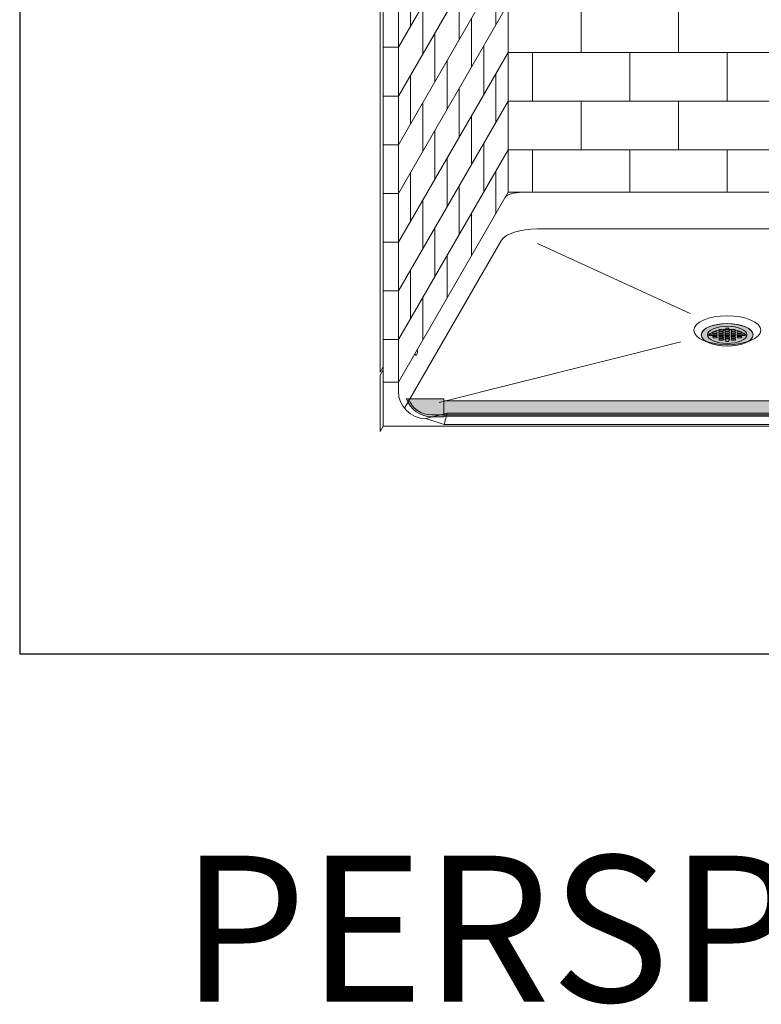
# Model space of a CAD drawing. Units: inches. Extents: x -4 to 891, y -14 to 363.
# Drawn here: x 278 to 338, y 134 to 215 of the extents above; entities that cross this region are included whole.
import ezdxf

# ---------------------------------------------------------------- set-up
doc = ezdxf.new("R2010")
doc.units = ezdxf.units.IN
doc.header["$LTSCALE"] = 0.375
doc.header["$MEASUREMENT"] = 0
doc.layers.get('0').update_dxf_attribs({"lineweight": 13})
for name, color, linetype, lineweight in [('CURB B', 7, 'Continuous', 13), ('FACTORY INSTALL', 7, 'Continuous', 13), ('FILL1', 254, 'Continuous', 13), ('OBJECT', 7, 'Continuous', 13)]:
    doc.layers.add(name, color=color, linetype=linetype, lineweight=lineweight)
doc.layers.add('VPORT', color=5, linetype='Continuous', lineweight=30, plot=False)
doc.styles.get("Standard").update_dxf_attribs({"font": 'arial.ttf', "height": 0.078125})

# ---------------------------------------------------------------- blocks, each defined once
blk = doc.blocks.new('TWS-ISO 3838 4038')
at = {"layer": 'FILL1'}
h = blk.add_hatch(color=256, dxfattribs=at)
h.paths.add_polyline_path([(0.999, 1.515), (-1.967, 1.515, 0.312893), (0, 0.15), (0.999, 0.15)])
h.paths.add_polyline_path([(-1.967, 1.515), (-2.126, 1.515, 0.319717), (0, 0), (0.999, 0), (0.999, 0.15), (0, 0.15, -0.312893)])
h = blk.add_hatch(color=256, dxfattribs=at)
h.paths.add_polyline_path([(48.501, 0.147), (0.999, 0.147), (0.999, 0.037), (48.501, 0.037)])
h.paths.add_polyline_path([(48.501, 1.337), (0.999, 1.337), (0.999, 0.147), (48.501, 0.147)])
h = blk.add_hatch(color=256, dxfattribs=at)
h.paths.add_polyline_path([(48.501, 1.515), (51.467, 1.515, -0.312893), (49.5, 0.15), (48.501, 0.15)])
h.paths.add_polyline_path([(51.467, 1.515), (51.626, 1.515, -0.319717), (49.5, 0), (48.501, 0), (48.501, 0.15), (49.5, 0.15, 0.312893)])
for p, q in [((0.999, 1.515), (-2.126, 1.515)), ((0.999, 0), (0.999, 1.515)), ((0.999, 1.337), (48.501, 1.337)), ((0.999, 1.337), (0.999, 0.037)), ((48.501, 0), (48.501, 1.515)), ((48.501, 1.515), (51.626, 1.515)), ((48.501, 1.337), (48.501, 0.037)), ((0.999, 0.147), (48.501, 0.147)), ((0.999, 0.037), (48.501, 0.037))]:
    blk.add_line(p, q)
for points in [[(-2.126, 1.515, 0.319717), (0, 0), (0.999, 0)], [(-1.967, 1.515, 0.312893), (0, 0.15), (0.999, 0.15)], [(51.626, 1.515, -0.319717), (49.5, 0), (48.501, 0)], [(51.467, 1.515, -0.312893), (49.5, 0.15), (48.501, 0.15)]]:
    blk.add_lwpolyline(points, format="xyb")
blk = doc.blocks.new('A$C47D21CCD')
for p, q in [((-18, 46.916), (-18, -28.584)), ((-28.5, 31.895), (-28.5, -43.355)), ((-28.25, 31.328), (-28.25, -44.172)), ((-27, 31.328), (-27, -44.172)), ((-27, -16.672), (-18, -1.084)), ((-27, -20.672), (-18, -5.084)), ((-27, -24.672), (-18, -9.084)), ((-26, -10.94), (-26, -14.94)), ((-19, -10.816), (-19, -14.816)), ((-22, -12.012), (-22, -16.012)), ((-27, -28.672), (-18, -13.084)), ((-25, -13.208), (-25, -17.208)), ((-12, -13.084), (-12, -17.084)), ((-4, -13.084), (-4, -17.084)), ((-21, -14.28), (-21, -18.28)), ((-24, -15.476), (-24, -19.476)), ((-28.25, -16.672), (-27, -16.672)), ((-20, -16.548), (-20, -20.548)), ((-27, -32.672), (-18, -17.084)), ((-23, -17.744), (-23, -21.744)), ((-18, -17.084), (18, -17.084)), ((-16, -17.084), (-16, -21.084)), ((-8, -17.084), (-8, -21.084)), ((0, -17.084), (0, -21.084)), ((-26, -18.94), (-26, -22.94)), ((-19, -18.816), (-19, -22.816)), ((-22, -20.012), (-22, -24.012)), ((-28.25, -20.672), (-27, -20.672)), ((-27, -36.672), (-18, -21.084)), ((-25, -21.208), (-25, -25.208)), ((-18, -21.084), (18, -21.084)), ((-12, -21.084), (-12, -25.084)), ((-4, -21.084), (-4, -25.084)), ((-21, -22.28), (-21, -26.28)), ((-24, -23.476), (-24, -27.476)), ((-28.25, -24.672), (-27, -24.672)), ((-20, -24.548), (-20, -28.548)), ((-27, -40.672), (-18, -25.084)), ((-23, -25.744), (-23, -29.744)), ((-18, -25.084), (18, -25.084)), ((-16, -25.084), (-16, -28.584)), ((-8, -25.084), (-8, -28.584)), ((0, -25.084), (0, -28.584)), ((-26, -26.94), (-26, -30.94)), ((-19, -26.816), (-19, -30.316)), ((-22, -28.012), (-22, -32.012)), ((-28.25, -28.672), (-27, -28.672)), ((-27, -44.172), (-18, -28.584)), ((-18, -28.584), (18, -28.584)), ((-25, -29.208), (-25, -33.208)), ((-21, -30.28), (-21, -33.78)), ((-24, -31.476), (-24, -35.476)), ((-15.568, -31.584), (15.568, -31.584)), ((-28.25, -32.672), (-27, -32.672)), ((-26.51, -46.324), (-18.538, -32.516)), ((-15.568, -32.799), (-3.03, -38.533)), ((-23, -33.744), (-23, -37.244)), ((-26, -34.94), (-26, -38.94)), ((-28.25, -36.672), (-27, -36.672)), ((-25, -37.208), (-25, -40.708)), ((-28.25, -40.672), (-27, -40.672)), ((-3.816, -40.875), (-23.646, -45.839)), ((-28.25, -42.922), (-28.5, -43.355)), ((-28.25, -43.172), (-28.5, -43.605)), ((-28.5, -43.605), (-28.5, -48.23)), ((-28.25, -44.172), (-27, -44.172)), ((-28.25, -44.172), (-28.25, -47.797)), ((-28.25, -44.172), (-27, -44.172)), ((-27, -44.172), (-27, -44.922)), ((-28.25, -47.797), (-28.5, -48.23)), ((-28.25, -47.797), (29, -47.797))]:
    blk.add_line(p, q)
blk.add_arc((-24.75, -44.922), 2.25, 180, 270)
for centre, major_axis, ratio, start_param, end_param in [((-16.828, -29.17), (-1.472, 0), 0.397885, 4.712389, 6.048491), ((-15.568, -32.799), (-3.054, 0), 0.397885, 4.712389, 6.048491), ((0, -40.294), (-2.125, 0), 0.433013, 2.46768, 6.957098), ((0, -40.544), (-1.625, 0), 0.433013, 3.320187, 6.104591), ((-25.557, -41.626), (0, 0.332), 0.39309, 2.285781, 5.192923)]:
    blk.add_ellipse(centre, major_axis=major_axis, ratio=ratio, start_param=start_param, end_param=end_param)
for centre, major_axis in [((0, -39.919), (-2.75, 0)), ((0, -40.294), (-1.625, 0))]:
    blk.add_ellipse(centre, major_axis=major_axis, ratio=0.433013)
at = {"layer": 'CURB B'}
for p, q in [((-23, -46.739), (-24.75, -47.172)), ((-23.25, -47.672), (-23, -46.739)), ((-23, -46.739), (23, -46.739)), ((-24.75, -47.172), (-23.25, -47.672)), ((-23.25, -47.672), (23.25, -47.672))]:
    blk.add_line(p, q, dxfattribs=at)
blk = doc.blocks.new('SD-ISO-RNDRD')
at = {"layer": 'FILL1'}
h = blk.add_hatch(color=256, dxfattribs=at)
h.dxf.hatch_style = 2
edge = h.paths.add_edge_path()
edge.add_ellipse((0, 0), major_axis=(-2.125, 0), ratio=0.433013, start_angle=0, end_angle=360)
edge = h.paths.add_edge_path(flags=16)
edge.add_line((1.438, 0.05), (1.438, -0.05))
edge.add_line((1.438, -0.05), (1.154, -0.05))
edge.add_ellipse((1.088, -0.013), major_axis=(0.1, 0), ratio=0.5, start_angle=269.99928, end_angle=311.40962, ccw=False)
edge.add_line((1.088, -0.063), (0.913, -0.062))
edge.add_ellipse((0.913, -0.013), major_axis=(0.1, 0), ratio=0.5, start_angle=180, end_angle=269.99928, ccw=False)
edge.add_line((0.813, -0.012), (0.813, 0.013))
edge.add_ellipse((0.913, 0.012), major_axis=(-0.1, 0), ratio=0.5, start_angle=269.99928, end_angle=360, ccw=False)
edge.add_line((0.913, 0.062), (1.088, 0.062))
edge.add_ellipse((1.088, 0.012), major_axis=(-0.1, 0), ratio=0.5, start_angle=228.59038, end_angle=269.99928, ccw=False)
edge.add_line((1.154, 0.05), (1.438, 0.05))
edge = h.paths.add_edge_path(flags=16)
edge.add_ellipse((1.088, 0.175), major_axis=(-0.1, 0), ratio=0.5, start_angle=89.99928, end_angle=180, ccw=False)
edge.add_line((1.088, 0.125), (0.913, 0.125))
edge.add_ellipse((0.913, 0.175), major_axis=(0.1, 0), ratio=0.5, start_angle=180, end_angle=269.99928, ccw=False)
edge.add_line((0.813, 0.175), (0.813, 0.2))
edge.add_ellipse((0.913, 0.2), major_axis=(-0.1, 0), ratio=0.5, start_angle=269.99928, end_angle=360, ccw=False)
edge.add_line((0.913, 0.25), (1.088, 0.25))
edge.add_ellipse((1.088, 0.2), major_axis=(0.1, 0), ratio=0.5, start_angle=0, end_angle=89.99928, ccw=False)
edge.add_line((1.188, 0.2), (1.188, 0.175))
edge = h.paths.add_edge_path(flags=16)
edge.add_ellipse((1.088, -0.175), major_axis=(0.1, 0), ratio=0.5, start_angle=0, end_angle=89.99928, ccw=False)
edge.add_line((1.188, -0.175), (1.188, -0.2))
edge.add_ellipse((1.088, -0.2), major_axis=(0.1, 0), ratio=0.5, start_angle=269.99928, end_angle=360, ccw=False)
edge.add_line((1.088, -0.25), (0.913, -0.25))
edge.add_ellipse((0.913, -0.2), major_axis=(0.1, 0), ratio=0.5, start_angle=180, end_angle=269.99928, ccw=False)
edge.add_line((0.813, -0.2), (0.813, -0.175))
edge.add_ellipse((0.913, -0.175), major_axis=(-0.1, 0), ratio=0.5, start_angle=269.99928, end_angle=360, ccw=False)
edge.add_line((0.913, -0.125), (1.088, -0.125))
edge = h.paths.add_edge_path(flags=16)
edge.add_ellipse((0.588, 0.175), major_axis=(-0.1, 0), ratio=0.5, start_angle=89.99928, end_angle=180, ccw=False)
edge.add_line((0.588, 0.125), (0.413, 0.125))
edge.add_ellipse((0.413, 0.175), major_axis=(0.1, 0), ratio=0.5, start_angle=180, end_angle=269.99928, ccw=False)
edge.add_line((0.313, 0.175), (0.313, 0.2))
edge.add_ellipse((0.413, 0.2), major_axis=(-0.1, 0), ratio=0.5, start_angle=269.99928, end_angle=360, ccw=False)
edge.add_line((0.413, 0.25), (0.588, 0.25))
edge.add_ellipse((0.588, 0.2), major_axis=(0.1, 0), ratio=0.5, start_angle=0, end_angle=89.99928, ccw=False)
edge.add_line((0.688, 0.2), (0.688, 0.175))
edge = h.paths.add_edge_path(flags=16)
edge.add_line((0.688, 0.012), (0.688, -0.013))
edge.add_ellipse((0.588, -0.013), major_axis=(-0.1, 0), ratio=0.5, start_angle=89.99928, end_angle=180, ccw=False)
edge.add_line((0.588, -0.063), (0.413, -0.062))
edge.add_ellipse((0.413, -0.013), major_axis=(0.1, 0), ratio=0.5, start_angle=180, end_angle=269.99928, ccw=False)
edge.add_line((0.313, -0.012), (0.313, 0.013))
edge.add_ellipse((0.413, 0.012), major_axis=(-0.1, 0), ratio=0.5, start_angle=269.99928, end_angle=360, ccw=False)
edge.add_line((0.413, 0.063), (0.588, 0.062))
edge.add_ellipse((0.588, 0.012), major_axis=(-0.1, 0), ratio=0.5, start_angle=180, end_angle=269.99928, ccw=False)
edge = h.paths.add_edge_path(flags=16)
edge.add_ellipse((0.588, 0.362), major_axis=(-0.1, 0), ratio=0.5, start_angle=89.99928, end_angle=180, ccw=False)
edge.add_line((0.588, 0.312), (0.413, 0.312))
edge.add_ellipse((0.413, 0.362), major_axis=(0.1, 0), ratio=0.5, start_angle=180, end_angle=269.99928, ccw=False)
edge.add_line((0.313, 0.363), (0.313, 0.388))
edge.add_ellipse((0.413, 0.387), major_axis=(-0.1, 0), ratio=0.5, start_angle=269.99928, end_angle=360, ccw=False)
edge.add_line((0.413, 0.437), (0.588, 0.437))
edge.add_ellipse((0.588, 0.387), major_axis=(0.1, 0), ratio=0.5, start_angle=0, end_angle=89.99928, ccw=False)
edge.add_line((0.688, 0.387), (0.688, 0.362))
edge = h.paths.add_edge_path(flags=16)
edge.add_ellipse((0.588, -0.175), major_axis=(0.1, 0), ratio=0.5, start_angle=0, end_angle=89.99928, ccw=False)
edge.add_line((0.688, -0.175), (0.688, -0.2))
edge.add_ellipse((0.588, -0.2), major_axis=(0.1, 0), ratio=0.5, start_angle=269.99928, end_angle=360, ccw=False)
edge.add_line((0.588, -0.25), (0.413, -0.25))
edge.add_ellipse((0.413, -0.2), major_axis=(0.1, 0), ratio=0.5, start_angle=180, end_angle=269.99928, ccw=False)
edge.add_line((0.313, -0.2), (0.313, -0.175))
edge.add_ellipse((0.413, -0.175), major_axis=(-0.1, 0), ratio=0.5, start_angle=269.99928, end_angle=360, ccw=False)
edge.add_line((0.413, -0.125), (0.588, -0.125))
edge = h.paths.add_edge_path(flags=16)
edge.add_ellipse((0.588, -0.363), major_axis=(0.1, 0), ratio=0.5, start_angle=0, end_angle=89.99928, ccw=False)
edge.add_line((0.688, -0.363), (0.688, -0.388))
edge.add_ellipse((0.588, -0.388), major_axis=(-0.1, 0), ratio=0.5, start_angle=89.99928, end_angle=180, ccw=False)
edge.add_line((0.588, -0.438), (0.413, -0.438))
edge.add_ellipse((0.413, -0.388), major_axis=(0.1, 0), ratio=0.5, start_angle=180, end_angle=269.99928, ccw=False)
edge.add_line((0.313, -0.387), (0.313, -0.362))
edge.add_ellipse((0.413, -0.363), major_axis=(-0.1, 0), ratio=0.5, start_angle=269.99928, end_angle=360, ccw=False)
edge.add_line((0.413, -0.313), (0.588, -0.313))
edge = h.paths.add_edge_path(flags=16)
edge.add_ellipse((0.088, 0.175), major_axis=(-0.1, 0), ratio=0.5, start_angle=89.99928, end_angle=180, ccw=False)
edge.add_line((0.088, 0.125), (-0.087, 0.125))
edge.add_ellipse((-0.087, 0.175), major_axis=(0.1, 0), ratio=0.5, start_angle=180, end_angle=269.99928, ccw=False)
edge.add_line((-0.187, 0.175), (-0.187, 0.2))
edge.add_ellipse((-0.087, 0.2), major_axis=(-0.1, 0), ratio=0.5, start_angle=269.99928, end_angle=360, ccw=False)
edge.add_line((-0.087, 0.25), (0.088, 0.25))
edge.add_ellipse((0.088, 0.2), major_axis=(0.1, 0), ratio=0.5, start_angle=0, end_angle=89.99928, ccw=False)
edge.add_line((0.188, 0.2), (0.188, 0.175))
edge = h.paths.add_edge_path(flags=16)
edge.add_line((0.188, 0.012), (0.188, -0.013))
edge.add_ellipse((0.088, -0.013), major_axis=(-0.1, 0), ratio=0.5, start_angle=89.99928, end_angle=180, ccw=False)
edge.add_line((0.088, -0.063), (-0.087, -0.062))
edge.add_ellipse((-0.087, -0.013), major_axis=(0.1, 0), ratio=0.5, start_angle=180, end_angle=269.99928, ccw=False)
edge.add_line((-0.187, -0.012), (-0.187, 0.013))
edge.add_ellipse((-0.087, 0.012), major_axis=(-0.1, 0), ratio=0.5, start_angle=269.99928, end_angle=360, ccw=False)
edge.add_line((-0.087, 0.062), (0.088, 0.062))
edge.add_ellipse((0.088, 0.012), major_axis=(-0.1, 0), ratio=0.5, start_angle=180, end_angle=269.99928, ccw=False)
edge = h.paths.add_edge_path(flags=16)
edge.add_ellipse((0.088, 0.362), major_axis=(-0.1, 0), ratio=0.5, start_angle=89.99928, end_angle=180, ccw=False)
edge.add_line((0.088, 0.312), (-0.087, 0.312))
edge.add_ellipse((-0.087, 0.362), major_axis=(0.1, 0), ratio=0.5, start_angle=180, end_angle=269.99928, ccw=False)
edge.add_line((-0.187, 0.363), (-0.187, 0.388))
edge.add_ellipse((-0.087, 0.387), major_axis=(0.1, 0), ratio=0.5, start_angle=112.02354, end_angle=180, ccw=False)
edge.add_line((-0.125, 0.434), (-0.125, 0.537))
edge.add_line((-0.125, 0.537), (0.125, 0.537))
edge.add_line((0.125, 0.537), (0.125, 0.434))
edge.add_ellipse((0.088, 0.387), major_axis=(-0.1, 0), ratio=0.5, start_angle=180, end_angle=247.97491, ccw=False)
edge.add_line((0.188, 0.387), (0.188, 0.362))
edge = h.paths.add_edge_path(flags=16)
edge.add_ellipse((0.088, -0.175), major_axis=(0.1, 0), ratio=0.5, start_angle=0, end_angle=89.99928, ccw=False)
edge.add_line((0.188, -0.175), (0.188, -0.2))
edge.add_ellipse((0.088, -0.2), major_axis=(0.1, 0), ratio=0.5, start_angle=269.99928, end_angle=360, ccw=False)
edge.add_line((0.088, -0.25), (-0.087, -0.25))
edge.add_ellipse((-0.087, -0.2), major_axis=(0.1, 0), ratio=0.5, start_angle=180, end_angle=269.99928, ccw=False)
edge.add_line((-0.187, -0.2), (-0.187, -0.175))
edge.add_ellipse((-0.087, -0.175), major_axis=(-0.1, 0), ratio=0.5, start_angle=269.99928, end_angle=360, ccw=False)
edge.add_line((-0.087, -0.125), (0.088, -0.125))
edge = h.paths.add_edge_path(flags=16)
edge.add_ellipse((0.088, -0.363), major_axis=(0.1, 0), ratio=0.5, start_angle=0, end_angle=89.99928, ccw=False)
edge.add_line((0.188, -0.363), (0.188, -0.388))
edge.add_ellipse((0.088, -0.388), major_axis=(0.1, 0), ratio=0.5, start_angle=-67.97491, end_angle=0, ccw=False)
edge.add_line((0.125, -0.434), (0.125, -0.537))
edge.add_line((0.125, -0.537), (-0.125, -0.537))
edge.add_line((-0.125, -0.537), (-0.125, -0.434))
edge.add_ellipse((-0.087, -0.388), major_axis=(0.1, 0), ratio=0.5, start_angle=180, end_angle=247.97646, ccw=False)
edge.add_line((-0.187, -0.387), (-0.187, -0.362))
edge.add_ellipse((-0.087, -0.363), major_axis=(-0.1, 0), ratio=0.5, start_angle=269.99928, end_angle=360, ccw=False)
edge.add_line((-0.087, -0.313), (0.088, -0.313))
edge = h.paths.add_edge_path(flags=16)
edge.add_ellipse((-0.412, 0.175), major_axis=(-0.1, 0), ratio=0.5, start_angle=89.99928, end_angle=180, ccw=False)
edge.add_line((-0.412, 0.125), (-0.587, 0.125))
edge.add_ellipse((-0.587, 0.175), major_axis=(0.1, 0), ratio=0.5, start_angle=180, end_angle=269.99928, ccw=False)
edge.add_line((-0.687, 0.175), (-0.687, 0.2))
edge.add_ellipse((-0.587, 0.2), major_axis=(-0.1, 0), ratio=0.5, start_angle=269.99928, end_angle=360, ccw=False)
edge.add_line((-0.587, 0.25), (-0.412, 0.25))
edge.add_ellipse((-0.412, 0.2), major_axis=(0.1, 0), ratio=0.5, start_angle=0, end_angle=89.99928, ccw=False)
edge.add_line((-0.312, 0.2), (-0.312, 0.175))
edge = h.paths.add_edge_path(flags=16)
edge.add_line((-0.312, 0.012), (-0.312, -0.013))
edge.add_ellipse((-0.412, -0.013), major_axis=(-0.1, 0), ratio=0.5, start_angle=89.99928, end_angle=180, ccw=False)
edge.add_line((-0.412, -0.063), (-0.587, -0.063))
edge.add_ellipse((-0.587, -0.013), major_axis=(0.1, 0), ratio=0.5, start_angle=180, end_angle=269.99928, ccw=False)
edge.add_line((-0.687, -0.012), (-0.687, 0.013))
edge.add_ellipse((-0.587, 0.012), major_axis=(-0.1, 0), ratio=0.5, start_angle=269.99928, end_angle=360, ccw=False)
edge.add_line((-0.587, 0.063), (-0.412, 0.062))
edge.add_ellipse((-0.412, 0.012), major_axis=(-0.1, 0), ratio=0.5, start_angle=180, end_angle=269.99928, ccw=False)
edge = h.paths.add_edge_path(flags=16)
edge.add_ellipse((-0.412, 0.362), major_axis=(-0.1, 0), ratio=0.5, start_angle=89.99928, end_angle=180, ccw=False)
edge.add_line((-0.412, 0.312), (-0.587, 0.312))
edge.add_ellipse((-0.587, 0.362), major_axis=(0.1, 0), ratio=0.5, start_angle=180, end_angle=269.99928, ccw=False)
edge.add_line((-0.687, 0.363), (-0.687, 0.388))
edge.add_ellipse((-0.587, 0.387), major_axis=(0.1, 0), ratio=0.5, start_angle=89.99928, end_angle=180, ccw=False)
edge.add_line((-0.587, 0.438), (-0.412, 0.437))
edge.add_ellipse((-0.412, 0.387), major_axis=(0.1, 0), ratio=0.5, start_angle=0, end_angle=89.99928, ccw=False)
edge.add_line((-0.312, 0.387), (-0.312, 0.362))
edge = h.paths.add_edge_path(flags=16)
edge.add_line((-0.312, -0.175), (-0.312, -0.2))
edge.add_ellipse((-0.412, -0.2), major_axis=(0.1, 0), ratio=0.5, start_angle=269.99928, end_angle=360, ccw=False)
edge.add_line((-0.412, -0.25), (-0.587, -0.25))
edge.add_ellipse((-0.587, -0.2), major_axis=(0.1, 0), ratio=0.5, start_angle=180, end_angle=269.99928, ccw=False)
edge.add_line((-0.687, -0.2), (-0.687, -0.175))
edge.add_ellipse((-0.587, -0.175), major_axis=(-0.1, 0), ratio=0.5, start_angle=269.99928, end_angle=360, ccw=False)
edge.add_line((-0.587, -0.125), (-0.412, -0.125))
edge.add_ellipse((-0.412, -0.175), major_axis=(0.1, 0), ratio=0.5, start_angle=0, end_angle=89.99928, ccw=False)
edge = h.paths.add_edge_path(flags=16)
edge.add_ellipse((-0.412, -0.363), major_axis=(0.1, 0), ratio=0.5, start_angle=0, end_angle=89.99928, ccw=False)
edge.add_line((-0.312, -0.363), (-0.312, -0.388))
edge.add_ellipse((-0.412, -0.388), major_axis=(-0.1, 0), ratio=0.5, start_angle=89.99928, end_angle=180, ccw=False)
edge.add_line((-0.412, -0.438), (-0.587, -0.437))
edge.add_ellipse((-0.587, -0.388), major_axis=(0.1, 0), ratio=0.5, start_angle=180, end_angle=269.99928, ccw=False)
edge.add_line((-0.687, -0.387), (-0.687, -0.362))
edge.add_ellipse((-0.587, -0.363), major_axis=(-0.1, 0), ratio=0.5, start_angle=269.99928, end_angle=360, ccw=False)
edge.add_line((-0.587, -0.313), (-0.412, -0.313))
edge = h.paths.add_edge_path(flags=16)
edge.add_ellipse((-0.912, 0.175), major_axis=(-0.1, 0), ratio=0.5, start_angle=89.99928, end_angle=180, ccw=False)
edge.add_line((-0.912, 0.125), (-1.087, 0.125))
edge.add_ellipse((-1.087, 0.175), major_axis=(0.1, 0), ratio=0.5, start_angle=180, end_angle=269.99928, ccw=False)
edge.add_line((-1.187, 0.175), (-1.187, 0.2))
edge.add_ellipse((-1.087, 0.2), major_axis=(-0.1, 0), ratio=0.5, start_angle=269.99928, end_angle=360, ccw=False)
edge.add_line((-1.087, 0.25), (-0.912, 0.25))
edge.add_ellipse((-0.912, 0.2), major_axis=(0.1, 0), ratio=0.5, start_angle=0, end_angle=89.99928, ccw=False)
edge.add_line((-0.812, 0.2), (-0.812, 0.175))
edge = h.paths.add_edge_path(flags=16)
edge.add_line((-0.812, 0.012), (-0.812, -0.013))
edge.add_ellipse((-0.912, -0.013), major_axis=(-0.1, 0), ratio=0.5, start_angle=89.99928, end_angle=180, ccw=False)
edge.add_line((-0.912, -0.063), (-1.087, -0.063))
edge.add_ellipse((-1.087, -0.013), major_axis=(-0.1, 0), ratio=0.5, start_angle=48.59228, end_angle=89.99928, ccw=False)
edge.add_line((-1.153, -0.05), (-1.437, -0.05))
edge.add_line((-1.437, -0.05), (-1.437, 0.05))
edge.add_line((-1.437, 0.05), (-1.153, 0.05))
edge.add_ellipse((-1.087, 0.012), major_axis=(0.1, 0), ratio=0.5, start_angle=89.99928, end_angle=131.41153, ccw=False)
edge.add_line((-1.087, 0.063), (-0.912, 0.062))
edge.add_ellipse((-0.912, 0.012), major_axis=(-0.1, 0), ratio=0.5, start_angle=180, end_angle=269.99928, ccw=False)
edge = h.paths.add_edge_path(flags=16)
edge.add_line((-0.812, -0.175), (-0.812, -0.2))
edge.add_ellipse((-0.912, -0.2), major_axis=(0.1, 0), ratio=0.5, start_angle=269.99928, end_angle=360, ccw=False)
edge.add_line((-0.912, -0.25), (-1.087, -0.25))
edge.add_ellipse((-1.087, -0.2), major_axis=(0.1, 0), ratio=0.5, start_angle=180, end_angle=269.99928, ccw=False)
edge.add_line((-1.187, -0.2), (-1.187, -0.175))
edge.add_ellipse((-1.087, -0.175), major_axis=(-0.1, 0), ratio=0.5, start_angle=269.99928, end_angle=360, ccw=False)
edge.add_line((-1.087, -0.125), (-0.912, -0.125))
edge.add_ellipse((-0.912, -0.175), major_axis=(0.1, 0), ratio=0.5, start_angle=0, end_angle=89.99928, ccw=False)
for p, q in [((-1.437, 0.05), (-1.437, -0.05)), ((-1.153, 0.05), (-1.437, 0.05)), ((-1.187, 0.2), (-1.187, 0.175)), ((-1.087, 0.25), (-0.912, 0.25)), ((-1.087, 0.125), (-0.912, 0.125)), ((-1.087, 0.062), (-0.912, 0.062)), ((-0.812, 0.2), (-0.812, 0.175)), ((-0.812, 0.012), (-0.812, -0.013)), ((-0.687, 0.387), (-0.687, 0.362)), ((-0.687, 0.2), (-0.687, 0.175)), ((-0.687, 0.012), (-0.687, -0.013)), ((-0.587, 0.437), (-0.412, 0.437)), ((-0.587, 0.312), (-0.412, 0.312)), ((-0.587, 0.25), (-0.412, 0.25)), ((-0.587, 0.125), (-0.412, 0.125)), ((-0.587, 0.062), (-0.412, 0.062)), ((-0.312, 0.387), (-0.312, 0.362)), ((-0.312, 0.2), (-0.312, 0.175)), ((-0.312, 0.012), (-0.312, -0.013)), ((-0.187, 0.387), (-0.187, 0.362)), ((-0.187, 0.2), (-0.187, 0.175)), ((-0.187, 0.012), (-0.187, -0.013)), ((-0.125, 0.537), (0.125, 0.537)), ((-0.125, 0.434), (-0.125, 0.537)), ((-0.087, 0.312), (0.088, 0.312)), ((-0.087, 0.25), (0.088, 0.25)), ((-0.087, 0.125), (0.088, 0.125)), ((-0.087, 0.062), (0.088, 0.062)), ((0.125, 0.434), (0.125, 0.537)), ((0.188, 0.387), (0.188, 0.362)), ((0.188, 0.2), (0.188, 0.175)), ((0.188, 0.012), (0.188, -0.013)), ((0.313, 0.387), (0.313, 0.362)), ((0.313, 0.2), (0.313, 0.175)), ((0.313, 0.012), (0.313, -0.013)), ((0.413, 0.437), (0.588, 0.437)), ((0.413, 0.312), (0.588, 0.312)), ((0.413, 0.25), (0.588, 0.25)), ((0.413, 0.125), (0.588, 0.125)), ((0.413, 0.062), (0.588, 0.062)), ((0.688, 0.387), (0.688, 0.362)), ((0.688, 0.2), (0.688, 0.175)), ((0.688, 0.012), (0.688, -0.013)), ((0.813, 0.2), (0.813, 0.175)), ((0.813, 0.012), (0.813, -0.013)), ((0.913, 0.25), (1.088, 0.25)), ((0.913, 0.125), (1.088, 0.125)), ((0.913, 0.062), (1.088, 0.062)), ((1.154, 0.05), (1.438, 0.05)), ((1.188, 0.2), (1.188, 0.175)), ((1.438, 0.05), (1.438, -0.05)), ((-1.153, -0.05), (-1.437, -0.05)), ((-1.187, -0.175), (-1.187, -0.2)), ((-1.087, -0.063), (-0.912, -0.063)), ((-1.087, -0.125), (-0.912, -0.125)), ((-1.087, -0.25), (-0.912, -0.25)), ((-0.812, -0.175), (-0.812, -0.2)), ((-0.687, -0.175), (-0.687, -0.2)), ((-0.687, -0.363), (-0.687, -0.388)), ((-0.587, -0.063), (-0.412, -0.063)), ((-0.587, -0.125), (-0.412, -0.125)), ((-0.587, -0.25), (-0.412, -0.25)), ((-0.587, -0.313), (-0.412, -0.313)), ((-0.587, -0.438), (-0.412, -0.438)), ((-0.312, -0.175), (-0.312, -0.2)), ((-0.312, -0.363), (-0.312, -0.388)), ((-0.187, -0.175), (-0.187, -0.2)), ((-0.187, -0.363), (-0.187, -0.388)), ((-0.125, -0.434), (-0.125, -0.537)), ((-0.125, -0.537), (0.125, -0.537)), ((-0.087, -0.063), (0.088, -0.063)), ((-0.087, -0.125), (0.088, -0.125)), ((-0.087, -0.25), (0.088, -0.25)), ((-0.087, -0.313), (0.088, -0.313)), ((0.125, -0.434), (0.125, -0.537)), ((0.188, -0.175), (0.188, -0.2)), ((0.188, -0.363), (0.188, -0.388)), ((0.313, -0.175), (0.313, -0.2)), ((0.313, -0.363), (0.313, -0.388)), ((0.413, -0.063), (0.588, -0.063)), ((0.413, -0.125), (0.588, -0.125)), ((0.413, -0.25), (0.588, -0.25)), ((0.413, -0.313), (0.588, -0.313)), ((0.413, -0.438), (0.588, -0.438)), ((0.688, -0.175), (0.688, -0.2)), ((0.688, -0.363), (0.688, -0.388)), ((0.813, -0.175), (0.813, -0.2)), ((0.913, -0.063), (1.088, -0.063)), ((0.913, -0.125), (1.088, -0.125)), ((0.913, -0.25), (1.088, -0.25)), ((1.154, -0.05), (1.438, -0.05)), ((1.188, -0.175), (1.188, -0.2))]:
    blk.add_line(p, q)
blk.add_ellipse((0, 0), major_axis=(-2.125, 0), ratio=0.433013)
for centre, major_axis, start_param, end_param in [((-1.087, 0.2), (-0.1, 0), 4.712376, 6.283185), ((-1.087, 0.175), (0.1, 0), 3.141593, 4.712376), ((-1.087, 0.012), (0.1, 0), 1.570784, 2.293564), ((-0.912, 0.2), (0.1, 0), 0, 1.570784), ((-0.912, 0.175), (-0.1, 0), 1.570784, 3.141593), ((-0.912, 0.012), (-0.1, 0), 3.141593, 4.712376), ((-0.587, 0.387), (0.1, 0), 1.570784, 3.141593), ((-0.587, 0.362), (0.1, 0), 3.141593, 4.712376), ((-0.587, 0.2), (-0.1, 0), 4.712376, 6.283185), ((-0.587, 0.175), (0.1, 0), 3.141593, 4.712376), ((-0.587, 0.012), (-0.1, 0), 4.712376, 6.283185), ((-0.412, 0.387), (0.1, 0), 0, 1.570784), ((-0.412, 0.362), (-0.1, 0), 1.570784, 3.141593), ((-0.412, 0.2), (0.1, 0), 0, 1.570784), ((-0.412, 0.175), (-0.1, 0), 1.570784, 3.141593), ((-0.412, 0.012), (-0.1, 0), 3.141593, 4.712376), ((-0.087, 0.387), (0.1, 0), 1.95518, 3.141593), ((-0.087, 0.362), (0.1, 0), 3.141593, 4.712376), ((-0.087, 0.2), (-0.1, 0), 4.712376, 6.283185), ((-0.087, 0.175), (0.1, 0), 3.141593, 4.712376), ((-0.087, 0.012), (-0.1, 0), 4.712376, 6.283185), ((0.088, 0.362), (-0.1, 0), 1.570784, 3.141593), ((0.088, 0.2), (0.1, 0), 0, 1.570784), ((0.088, 0.175), (-0.1, 0), 1.570784, 3.141593), ((0.088, 0.012), (-0.1, 0), 3.141593, 4.712376), ((0.088, 0.387), (-0.1, 0), 3.141593, 4.327979), ((0.413, 0.387), (-0.1, 0), 4.712376, 6.283185), ((0.413, 0.362), (0.1, 0), 3.141593, 4.712376), ((0.413, 0.2), (-0.1, 0), 4.712376, 6.283185), ((0.413, 0.175), (0.1, 0), 3.141593, 4.712376), ((0.413, 0.012), (-0.1, 0), 4.712376, 6.283185), ((0.588, 0.387), (0.1, 0), 0, 1.570784), ((0.588, 0.362), (-0.1, 0), 1.570784, 3.141593), ((0.588, 0.2), (0.1, 0), 0, 1.570784), ((0.588, 0.175), (-0.1, 0), 1.570784, 3.141593), ((0.588, 0.012), (-0.1, 0), 3.141593, 4.712376), ((0.913, 0.2), (-0.1, 0), 4.712376, 6.283185), ((0.913, 0.175), (0.1, 0), 3.141593, 4.712376), ((0.913, 0.012), (-0.1, 0), 4.712376, 6.283185), ((1.088, 0.2), (0.1, 0), 0, 1.570784), ((1.088, 0.175), (-0.1, 0), 1.570784, 3.141593), ((1.088, 0.012), (-0.1, 0), 3.989655, 4.712376), ((-1.087, -0.175), (-0.1, 0), 4.712376, 6.283185), ((-1.087, -0.2), (0.1, 0), 3.141593, 4.712376), ((-1.087, -0.013), (-0.1, 0), 0.848095, 1.570784), ((-0.912, -0.013), (-0.1, 0), 1.570784, 3.141593), ((-0.912, -0.175), (0.1, 0), 0, 1.570784), ((-0.912, -0.2), (0.1, 0), 4.712376, 6.283185), ((-0.587, -0.013), (0.1, 0), 3.141593, 4.712376), ((-0.587, -0.175), (-0.1, 0), 4.712376, 6.283185), ((-0.587, -0.2), (0.1, 0), 3.141593, 4.712376), ((-0.587, -0.363), (-0.1, 0), 4.712376, 6.283185), ((-0.587, -0.388), (0.1, 0), 3.141593, 4.712376), ((-0.412, -0.013), (-0.1, 0), 1.570784, 3.141593), ((-0.412, -0.175), (0.1, 0), 0, 1.570784), ((-0.412, -0.2), (0.1, 0), 4.712376, 6.283185), ((-0.412, -0.363), (0.1, 0), 0, 1.570784), ((-0.412, -0.388), (-0.1, 0), 1.570784, 3.141593), ((-0.087, -0.013), (0.1, 0), 3.141593, 4.712376), ((-0.087, -0.175), (-0.1, 0), 4.712376, 6.283185), ((-0.087, -0.2), (0.1, 0), 3.141593, 4.712376), ((-0.087, -0.363), (-0.1, 0), 4.712376, 6.283185), ((-0.087, -0.388), (0.1, 0), 3.141593, 4.328006), ((0.088, -0.013), (-0.1, 0), 1.570784, 3.141593), ((0.088, -0.175), (0.1, 0), 0, 1.570784), ((0.088, -0.2), (0.1, 0), 4.712376, 6.283185), ((0.088, -0.363), (0.1, 0), 0, 1.570784), ((0.088, -0.388), (0.1, 0), -1.186386, 0), ((0.413, -0.013), (0.1, 0), 3.141593, 4.712376), ((0.413, -0.175), (-0.1, 0), 4.712376, 6.283185), ((0.413, -0.2), (0.1, 0), 3.141593, 4.712376), ((0.413, -0.363), (-0.1, 0), 4.712376, 6.283185), ((0.413, -0.388), (0.1, 0), 3.141593, 4.712376), ((0.588, -0.013), (-0.1, 0), 1.570784, 3.141593), ((0.588, -0.175), (0.1, 0), 0, 1.570784), ((0.588, -0.2), (0.1, 0), 4.712376, 6.283185), ((0.588, -0.363), (0.1, 0), 0, 1.570784), ((0.588, -0.388), (-0.1, 0), 1.570784, 3.141593), ((0.913, -0.013), (0.1, 0), 3.141593, 4.712376), ((0.913, -0.175), (-0.1, 0), 4.712376, 6.283185), ((0.913, -0.2), (0.1, 0), 3.141593, 4.712376), ((1.088, -0.013), (0.1, 0), 4.712376, 5.435123), ((1.088, -0.175), (0.1, 0), 0, 1.570784), ((1.088, -0.2), (0.1, 0), 4.712376, 6.283185)]:
    blk.add_ellipse(centre, major_axis=major_axis, ratio=0.5, start_param=start_param, end_param=end_param)

msp = doc.modelspace()

# ---------------------------------------------------------------- linework, layer by layer
at = {"layer": 'VPORT'}
msp.add_lwpolyline([(277.5806579, 163.2706563), (393.7124323, 163.2706563), (393.7124323, 291.4956579), (277.5806579, 291.4956579)], close=True, dxfattribs=at)

# ---------------------------------------------------------------- block references
at = {"layer": 'FACTORY INSTALL'}
for name, p, xscale, yscale, zscale in [('SD-ISO-RNDRD', (335.6851006, 189.485813), 1.004184096199225, 1.004184096199225, 1.004184096199225), ('TWS-ISO 3838 4038', (311.4289612, 182.7589487), 0.9801, 0.9801, 0.9801)]:
    msp.add_blockref(name, p, dxfattribs=dict(at, xscale=xscale, yscale=yscale, zscale=zscale))
at = {"layer": 'OBJECT'}
msp.add_blockref('A$C47D21CCD', (335.6851006, 229.7801702), dxfattribs=at)

# ---------------------------------------------------------------- texts
at = {"layer": 'VPORT'}
msp.add_text('PERSPECT', height=12, dxfattribs=at).set_placement((290.7701476, 134.6999058))

doc.saveas('drawing.dxf')
